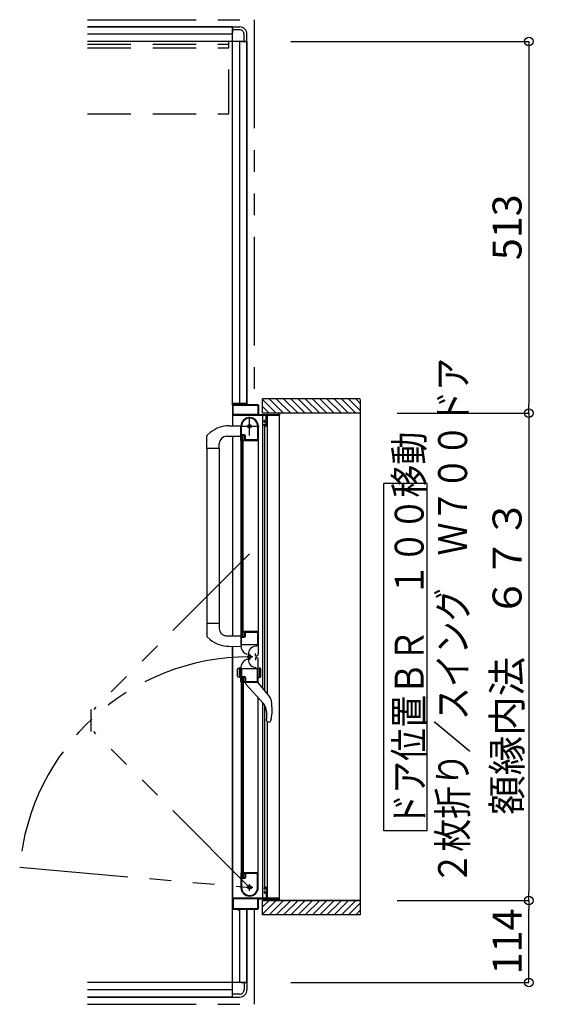
# Model space of a CAD drawing. Extents: x -405 to 205, y -16 to 288.
# Drawn here: x -193 to -157, y 172 to 240 of the extents above; entities that cross this region are included whole.
import ezdxf

# ---------------------------------------------------------------- set-up
doc = ezdxf.new("R2010")
doc.units = 0
doc.header["$MEASUREMENT"] = 0
for name, pattern in [('CENTER', [12, 7.5, -1.5, 1.5, -1.5]), ('DASHED', [4.5, 3, -1.5]), ('PHANTOM', [15, 7.5, -1.5, 1.5, -1.5, 1.5, -1.5])]:
    doc.linetypes.add(name, pattern=pattern)
doc.layers.get('0').update_dxf_attribs({"linetype": 'CONTINUOUS'})
doc.layers.get('DEFPOINTS').update_dxf_attribs({"linetype": 'CONTINUOUS'})
doc.layers.add('VIEW0001', color=7, linetype='CONTINUOUS')
doc.styles.get("Standard").update_dxf_attribs({"font": 'ROMANS', "bigfont": 'EXTFONT'})
doc.dimstyles.new('ISO-25', dxfattribs={"dimtxt": 2.5, "dimasz": 2.5, "dimexe": 1.25, "dimexo": 0.625, "dimtad": 1, "dimdec": 4, "dimdsep": 46, "dimtxsty": 'STANDARD', "dimcen": 2.5, "dimadec": 0, "dimazin": 0, "dimtfac": 1, "dimtdec": 4, "dimtmove": 0, "dimatfit": 3, "dimfxl": 1, "dimtolj": 1, "dimtzin": 0, "dimarcsym": 0})

# ---------------------------------------------------------------- blocks, each defined once
blk = doc.blocks.new('_ORIGIN')
at = {"color": 0, "linetype": 'ByBlock'}
blk.add_line((0, 0), (-1, 0), dxfattribs=at)
blk.add_circle((0, 0), 0.5, dxfattribs=at)
blk = doc.blocks.new('*D79')
at = {"layer": 'DEFPOINTS', "color": 0}
for p in [(-169.745112, 179.053988), (-158.120133, 179.053988), (-177.070148, 173.378976)]:
    blk.add_point(p, dxfattribs=at)
at = {"layer": 'VIEW0001', "color": 0, "lineweight": -2}
for p, q in [((-167.205112, 179.053988), (-158.120133, 179.053988)), ((-158.120133, 173.978976), (-158.120133, 178.453988)), ((-174.530148, 173.378976), (-158.120133, 173.378976))]:
    blk.add_line(p, q, dxfattribs=at)
at = {"layer": 'VIEW0001', "color": 0, "lineweight": -2, "xscale": 0.6, "yscale": 0.6, "zscale": 0.6}
for p, rotation in [((-158.120133, 179.053988), 90), ((-158.120133, 173.378976), 270)]:
    blk.add_blockref('_ORIGIN', p, dxfattribs=dict(at, rotation=rotation))
at = {"layer": 'VIEW0001', "color": 0, "insert": (-159.620133, 176.217482), "char_height": 2, "attachment_point": 5, "rotation": 90}
blk.add_mtext('\\A1;114', dxfattribs=at)
blk = doc.blocks.new('*D81')
at = {"layer": 'DEFPOINTS', "color": 0}
for p in [(-177.070148, 238.378976), (-169.745112, 212.703988), (-158.119133, 212.703988)]:
    blk.add_point(p, dxfattribs=at)
at = {"layer": 'VIEW0001', "color": 0, "lineweight": -2}
for p, q in [((-174.530148, 238.378976), (-158.119133, 238.378976)), ((-158.119133, 237.778976), (-158.119133, 213.303988))]:
    blk.add_line(p, q, dxfattribs=at)
at = {"layer": 'VIEW0001', "color": 0, "lineweight": -2, "xscale": 0.6, "yscale": 0.6, "zscale": 0.6}
for p, rotation in [((-158.119133, 238.378976), 90), ((-158.119133, 212.703988), 270)]:
    blk.add_blockref('_ORIGIN', p, dxfattribs=dict(at, rotation=rotation))
at = {"layer": 'VIEW0001', "color": 0, "insert": (-159.619133, 225.542482), "char_height": 2, "attachment_point": 5, "rotation": 90}
blk.add_mtext('\\A1;513', dxfattribs=at)
blk = doc.blocks.new('*D84')
at = {"layer": 'DEFPOINTS', "color": 0}
for p in [(-169.745112, 212.703988), (-169.745112, 179.053988), (-158.119133, 179.053988)]:
    blk.add_point(p, dxfattribs=at)
at = {"layer": 'VIEW0001', "color": 0, "lineweight": -2}
for p, q in [((-167.205112, 212.703988), (-158.119133, 212.703988)), ((-158.119133, 212.103988), (-158.119133, 179.653988)), ((-167.205112, 179.053988), (-158.119133, 179.053988))]:
    blk.add_line(p, q, dxfattribs=at)
at = {"layer": 'VIEW0001', "color": 0, "lineweight": -2, "xscale": 0.6, "yscale": 0.6, "zscale": 0.6}
for p, rotation in [((-158.119133, 212.703988), 90), ((-158.119133, 179.053988), 270)]:
    blk.add_blockref('_ORIGIN', p, dxfattribs=dict(at, rotation=rotation))
at = {"layer": 'VIEW0001', "color": 0, "insert": (-159.619133, 195.879988), "char_height": 2, "attachment_point": 5, "rotation": 90}
blk.add_mtext('\\A1;額縁内法\u3000６７３', dxfattribs=at)

msp = doc.modelspace()

# ---------------------------------------------------------------- linework, layer by layer
at = {"layer": 'VIEW0001', "color": 7, "linetype": 'PHANTOM'}
for p, q in [((-188.570148, 239.878976), (-177.070148, 239.878976)), ((-177.070148, 239.878976), (-177.070148, 213.303988)), ((-177.385148, 203.000757), (-188.145533, 192.240372)), ((-188.345533, 192.240372), (-188.345533, 190.714372)), ((-177.385148, 179.953988), (-188.145533, 190.714372)), ((-193.249546, 181.341942), (-177.385148, 179.953988)), ((-177.070148, 178.453988), (-177.070148, 171.878976)), ((-188.570148, 171.878976), (-177.070148, 171.878976))]:
    msp.add_line(p, q, dxfattribs=at)
at = {"layer": 'VIEW0001', "color": 7, "linetype": 'Continuous'}
for p, q in [((-178.570148, 239.378976), (-188.570148, 239.378976)), ((-188.570148, 239.378976), (-178.570148, 239.378976)), ((-178.570148, 213.253988), (-178.570148, 239.378976)), ((-178.570148, 239.378976), (-178.570148, 238.978978)), ((-178.570148, 239.378976), (-178.070148, 239.378976)), ((-178.570148, 238.878976), (-188.570148, 238.878976)), ((-178.070148, 239.178976), (-178.570148, 239.178976)), ((-177.770148, 238.378976), (-177.770148, 238.878976)), ((-177.570148, 238.378976), (-177.570148, 238.878976)), ((-177.570148, 238.378976), (-188.570148, 238.378976)), ((-178.070148, 213.303988), (-178.070148, 238.378976)), ((-177.970148, 238.378976), (-177.570148, 238.378976)), ((-177.570148, 213.303988), (-177.570148, 238.378976)), ((-177.570148, 238.378976), (-177.570148, 213.303988)), ((-169.745112, 213.703988), (-176.495143, 213.703988)), ((-176.495143, 212.704412), (-176.495143, 213.703988)), ((-175.545474, 212.704155), (-176.495143, 213.653823)), ((-175.045463, 212.704133), (-176.045313, 213.703983)), ((-174.54544, 212.704122), (-175.545291, 213.703972)), ((-174.045429, 212.704101), (-175.045322, 213.703994)), ((-173.545418, 212.704079), (-174.545311, 213.703972)), ((-173.045418, 212.704054), (-174.045309, 213.703949)), ((-172.545395, 212.704036), (-173.545331, 213.703972)), ((-172.045362, 212.704036), (-173.045299, 213.703972)), ((-171.545308, 212.703971), (-172.545287, 213.703951)), ((-171.045296, 212.70395), (-172.045319, 213.703972)), ((-170.550351, 212.703988), (-171.550314, 213.703951)), ((-170.055367, 212.703988), (-171.055352, 213.703972)), ((-169.745112, 212.888707), (-170.560393, 213.703988)), ((-169.745112, 213.383682), (-170.065418, 213.703988)), ((-169.745112, 213.653103), (-169.745112, 178.053987)), ((-178.160633, 213.378976), (-178.570148, 213.378976)), ((-178.570148, 213.25618), (-178.570148, 211.829569)), ((-178.525148, 212.618988), (-178.525148, 213.243988)), ((-178.520148, 213.303988), (-178.185148, 213.303988)), ((-178.510148, 213.258988), (-176.830148, 213.258988)), ((-178.170148, 213.318988), (-178.170148, 213.368988)), ((-178.160148, 213.378988), (-178.140148, 213.378988)), ((-177.570148, 213.378976), (-178.139664, 213.378976)), ((-178.130148, 213.368988), (-178.130148, 213.318988)), ((-178.115148, 213.303988), (-176.820148, 213.303988)), ((-176.815148, 213.243988), (-176.815148, 212.618988)), ((-176.770148, 213.253988), (-176.770148, 212.618988)), ((-176.045485, 212.704176), (-176.495143, 213.153834)), ((-176.250148, 212.553988), (-178.545148, 212.553988)), ((-176.830148, 212.603988), (-178.510148, 212.603988)), ((-176.755148, 212.603988), (-175.385148, 212.603988)), ((-169.745112, 212.703988), (-176.495143, 212.703988)), ((-176.46366, 193.708667), (-176.463662, 212.553988)), ((-176.335148, 212.203988), (-176.250148, 212.203988)), ((-176.235148, 212.218988), (-176.235148, 212.538988)), ((-176.185148, 212.538988), (-176.185148, 211.853988)), ((-175.335148, 212.553988), (-176.170148, 212.553988)), ((-176.146978, 193.3245), (-176.14698, 212.553988)), ((-175.370148, 212.618988), (-175.370148, 212.688988)), ((-175.320148, 212.688988), (-175.320148, 212.568988)), ((-175.320148, 179.203988), (-175.320148, 212.553988)), ((-178.812733, 211.828722), (-177.995147, 211.831576)), ((-177.985148, 210.818988), (-177.985148, 211.803988)), ((-177.940148, 211.273988), (-177.940148, 211.803988)), ((-176.835148, 211.877643), (-176.835148, 210.863988)), ((-176.785148, 211.8044), (-176.785148, 197.628988)), ((-176.385148, 212.098988), (-176.385148, 212.153988)), ((-176.385148, 211.853988), (-176.385148, 211.918988)), ((-176.350148, 212.083988), (-176.370148, 212.083988)), ((-176.370148, 211.933988), (-176.350148, 211.933988)), ((-176.335148, 212.143988), (-176.335148, 212.098988)), ((-176.335148, 211.918988), (-176.335148, 211.873988)), ((-176.235148, 211.803988), (-176.335148, 211.803988)), ((-176.32366, 193.538833), (-176.323662, 211.803988)), ((-176.250148, 212.158988), (-176.320148, 212.158988)), ((-176.320148, 211.858988), (-176.250148, 211.858988)), ((-176.235148, 211.873988), (-176.235148, 212.143988)), ((-180.335147, 210.253407), (-180.335147, 211.114105)), ((-180.108581, 211.367262), (-180.307717, 211.182906)), ((-178.980147, 211.108407), (-177.985147, 211.108407)), ((-178.570148, 211.104201), (-178.570148, 197.329453)), ((-177.970148, 197.628988), (-177.970148, 210.803988)), ((-177.943641, 210.803988), (-177.970148, 210.803988)), ((-177.922286, 210.825425), (-177.930779, 210.811271)), ((-177.820148, 211.128988), (-177.920148, 211.128988)), ((-177.920148, 197.303988), (-177.920148, 211.128988)), ((-177.770148, 211.153988), (-177.895148, 211.153988)), ((-177.750148, 211.198988), (-177.865148, 211.198988)), ((-177.820148, 197.303988), (-177.820148, 211.128988)), ((-177.760148, 210.833143), (-177.760148, 210.838988)), ((-177.749518, 210.811271), (-177.758011, 210.825425)), ((-176.795148, 210.803988), (-177.736655, 210.803988)), ((-177.720148, 210.878988), (-177.720148, 211.103988)), ((-177.675148, 210.863988), (-177.675148, 211.123988)), ((-176.845148, 210.853988), (-177.665148, 210.853988)), ((-180.335147, 210.253407), (-180.335145, 197.31827)), ((-179.480147, 210.253407), (-180.335147, 210.253407)), ((-179.485147, 210.253407), (-179.485145, 198.179568)), ((-179.480147, 210.253407), (-179.480147, 210.608407)), ((-165.123041, 207.853545), (-168.123041, 207.853545)), ((-168.123041, 183.853545), (-168.123041, 207.853545)), ((-165.123041, 183.853545), (-165.123041, 207.853545)), ((-179.480147, 198.179568), (-180.335147, 198.179568)), ((-179.480147, 198.179568), (-179.480147, 197.824568)), ((-180.109832, 197.066871), (-180.307717, 197.25007)), ((-179.049441, 197.329393), (-177.995147, 197.32962)), ((-177.985148, 197.613988), (-177.985148, 196.627678)), ((-177.970148, 197.628988), (-177.943641, 197.628988)), ((-177.930779, 197.621706), (-177.922286, 197.607551)), ((-177.920148, 197.303988), (-177.820148, 197.303988)), ((-177.895148, 197.278988), (-177.770148, 197.278988)), ((-177.865148, 197.238988), (-177.750148, 197.238988)), ((-177.760148, 197.593988), (-177.760148, 197.599833)), ((-177.758011, 197.607551), (-177.749518, 197.621706)), ((-176.785148, 197.628988), (-177.736655, 197.628988)), ((-177.720148, 197.328988), (-177.720148, 197.553988)), ((-177.675148, 197.313988), (-177.675148, 197.563988)), ((-177.660148, 197.578988), (-176.845148, 197.578988)), ((-176.835148, 197.568988), (-176.835148, 196.708988)), ((-176.785148, 197.659793), (-176.785148, 196.089467)), ((-178.812733, 196.604254), (-177.995147, 196.6014)), ((-178.570148, 172.378976), (-178.570148, 196.603407)), ((-178.570148, 196.603407), (-178.570148, 178.503988)), ((-177.940148, 196.713988), (-177.940148, 197.163988)), ((-176.845148, 196.698988), (-177.925148, 196.698988)), ((-176.859075, 196.608988), (-176.939075, 196.608988)), ((-177.555148, 196.033007), (-177.685148, 196.108063)), ((-177.479075, 196.068988), (-177.479075, 195.688988)), ((-176.990148, 195.963988), (-176.990148, 196.113988)), ((-176.935148, 195.938988), (-176.965148, 195.938988)), ((-177.555148, 195.724968), (-177.685148, 195.649913)), ((-176.990148, 195.793988), (-176.990148, 195.643988)), ((-176.935148, 195.818988), (-176.965148, 195.818988)), ((-176.785148, 194.098662), (-176.785148, 195.668988)), ((-178.23515, 195.003871), (-178.23515, 194.552944)), ((-177.98515, 195.128407), (-178.179561, 195.076315)), ((-177.98515, 194.428407), (-178.179561, 194.4805)), ((-178.08515, 194.455202), (-178.08515, 195.101612)), ((-177.985148, 194.143988), (-177.985148, 195.130298)), ((-177.940148, 195.043988), (-177.940148, 194.593988)), ((-176.845148, 195.058988), (-177.925148, 195.058988)), ((-177.865148, 194.518988), (-177.750148, 194.518988)), ((-176.835148, 194.188988), (-176.835148, 195.048988)), ((-176.785148, 194.428407), (-176.785148, 195.128407)), ((-176.785148, 195.128407), (-176.66123, 195.095204)), ((-176.685148, 194.455202), (-176.685148, 195.101612)), ((-176.635289, 195.061396), (-176.635289, 194.495419)), ((-177.970148, 194.128988), (-177.970148, 180.953988)), ((-177.970148, 194.128988), (-177.943641, 194.128988)), ((-177.930779, 194.13627), (-177.922286, 194.150425)), ((-177.920148, 194.453988), (-177.920148, 180.628988)), ((-177.920148, 194.453988), (-177.820148, 194.453988)), ((-177.895148, 194.478988), (-177.770148, 194.478988)), ((-177.820148, 194.453988), (-177.820148, 180.628988)), ((-177.760148, 194.163988), (-177.760148, 194.158142)), ((-177.758011, 194.150425), (-177.749518, 194.13627)), ((-177.736655, 194.128988), (-176.795148, 194.128988)), ((-177.720148, 194.428988), (-177.720148, 194.203988)), ((-177.675148, 194.443988), (-177.675148, 194.193988)), ((-177.660148, 194.178988), (-176.845148, 194.178988)), ((-177.660146, 194.128987), (-177.660146, 194.038123)), ((-177.630741, 193.967137), (-176.453003, 192.678987)), ((-176.072004, 193.233548), (-176.810146, 194.128987)), ((-176.785148, 194.428407), (-176.66123, 194.461611)), ((-176.785148, 179.953988), (-176.785148, 193.04227)), ((-176.463659, 179.203988), (-176.463661, 192.690644)), ((-176.32366, 179.953988), (-176.323661, 192.493814)), ((-176.226398, 192.095312), (-176.226398, 191.576066)), ((-176.164679, 191.414517), (-176.162737, 191.41232)), ((-176.146977, 179.203988), (-176.146978, 191.378987)), ((-176.088202, 191.378987), (-176.00632, 191.378987)), ((-175.963585, 191.392413), (-175.963826, 191.392187)), ((-175.963585, 191.392413), (-175.936288, 191.427146)), ((-175.892131, 191.54233), (-175.93629, 191.42714)), ((-165.123041, 183.853545), (-168.123041, 183.853545)), ((-177.985148, 180.938988), (-177.985148, 179.953988)), ((-177.943641, 180.953988), (-177.970148, 180.953988)), ((-177.922286, 180.93255), (-177.930779, 180.946705)), ((-177.760148, 180.924833), (-177.760148, 180.918988)), ((-177.749518, 180.946705), (-177.758011, 180.93255)), ((-176.795148, 180.953988), (-177.736655, 180.953988)), ((-177.675148, 180.893988), (-177.675148, 180.633988)), ((-176.845148, 180.903988), (-177.665148, 180.903988)), ((-176.835148, 179.880333), (-176.835148, 180.893988)), ((-177.940148, 180.483988), (-177.940148, 179.953988)), ((-177.820148, 180.628988), (-177.920148, 180.628988)), ((-177.770148, 180.603988), (-177.895148, 180.603988)), ((-177.750148, 180.558988), (-177.865148, 180.558988)), ((-177.720148, 180.878988), (-177.720148, 180.653988)), ((-176.385148, 179.903988), (-176.385148, 179.838988)), ((-176.385148, 179.658988), (-176.385148, 179.603988)), ((-176.370148, 179.823988), (-176.350148, 179.823988)), ((-176.350148, 179.673988), (-176.370148, 179.673988)), ((-176.235148, 179.953988), (-176.335148, 179.953988)), ((-176.335148, 179.838988), (-176.335148, 179.883988)), ((-176.335148, 179.613988), (-176.335148, 179.658988)), ((-176.335148, 179.553988), (-176.250148, 179.553988)), ((-176.320148, 179.898988), (-176.250148, 179.898988)), ((-176.250148, 179.598988), (-176.320148, 179.598988)), ((-176.235148, 179.883988), (-176.235148, 179.613988)), ((-176.235148, 179.538988), (-176.235148, 179.218988)), ((-176.185148, 179.218988), (-176.185148, 179.903988)), ((-176.250148, 179.203988), (-178.545148, 179.203988)), ((-178.525148, 179.138988), (-178.525148, 178.513988)), ((-176.830148, 179.153988), (-178.510148, 179.153988)), ((-176.815148, 178.513988), (-176.815148, 179.138988)), ((-176.770148, 178.503988), (-176.770148, 179.138988)), ((-176.755148, 179.153988), (-175.385148, 179.153988)), ((-176.495143, 178.053987), (-176.495143, 179.054428)), ((-169.745112, 179.053988), (-176.495143, 179.053988)), ((-175.545496, 179.053839), (-176.495143, 178.104192)), ((-176.045529, 179.053839), (-176.495143, 178.604225)), ((-175.335148, 179.203988), (-176.170148, 179.203988)), ((-175.045463, 179.053839), (-176.045297, 178.054005)), ((-174.545473, 179.053882), (-175.545323, 178.054032)), ((-175.370148, 179.138988), (-175.370148, 179.068988)), ((-175.320148, 179.068988), (-175.320148, 179.188988)), ((-174.04544, 179.053882), (-175.045312, 178.05401)), ((-173.545407, 179.053882), (-174.545279, 178.05401)), ((-173.045439, 179.053923), (-174.045331, 178.054028)), ((-172.545384, 179.053925), (-173.545299, 178.05401)), ((-172.045395, 179.053968), (-173.045331, 178.054032)), ((-171.545318, 179.054011), (-172.545298, 178.054032)), ((-171.045285, 179.054011), (-172.045287, 178.05401)), ((-170.550369, 179.053988), (-171.550325, 178.054032)), ((-170.055429, 179.053988), (-171.055385, 178.054032)), ((-169.745112, 178.869329), (-170.560454, 178.053987)), ((-178.520148, 178.453988), (-178.185148, 178.453988)), ((-178.510148, 178.498988), (-176.830148, 178.498988)), ((-178.170148, 178.438988), (-178.170148, 178.388988)), ((-178.160148, 178.378988), (-178.140148, 178.378988)), ((-178.130148, 178.388988), (-178.130148, 178.438988)), ((-178.115148, 178.453988), (-176.820148, 178.453988)), ((-178.070148, 173.378976), (-178.070148, 178.453988)), ((-177.570148, 173.378976), (-177.570148, 178.453988)), ((-177.570148, 178.453988), (-177.570148, 173.378976)), ((-169.745112, 178.374355), (-170.065479, 178.053987)), ((-169.745112, 178.053987), (-176.495143, 178.053987)), ((-177.570148, 173.378976), (-188.570148, 173.378976)), ((-178.570148, 172.878976), (-188.570148, 172.878976)), ((-178.570148, 172.378976), (-178.570148, 172.778974)), ((-177.970148, 173.378976), (-177.570148, 173.378976)), ((-177.770148, 173.378976), (-177.770148, 172.878976)), ((-177.570148, 173.378976), (-177.570148, 172.878976)), ((-178.570148, 172.378976), (-188.570148, 172.378976)), ((-188.570148, 172.378976), (-178.570148, 172.378976)), ((-178.070148, 172.578976), (-178.570148, 172.578976)), ((-178.570148, 172.378976), (-178.070148, 172.378976))]:
    msp.add_line(p, q, dxfattribs=at)
at = {"layer": 'VIEW0001', "color": 191, "linetype": 'DASHED'}
for p, q in [((-188.570148, 238.178976), (-178.820098, 238.178976)), ((-178.820098, 233.428976), (-178.820098, 238.378976)), ((-188.570148, 237.928976), (-178.820098, 237.928976)), ((-188.570148, 233.378976), (-178.820098, 233.378976))]:
    msp.add_line(p, q, dxfattribs=at)
at = {"layer": 'VIEW0001', "color": 7, "linetype": 'CENTER'}
for p, q in [((-177.385148, 211.153988), (-177.385148, 212.453988)), ((-178.035148, 211.803988), (-176.735148, 211.803988)), ((-177.172645, 195.879227), (-177.56405, 195.879227)), ((-177.385145, 196.091727), (-177.385145, 195.666727)), ((-177.155148, 179.953988), (-177.615148, 179.953988)), ((-177.385148, 179.723988), (-177.385148, 180.183988))]:
    msp.add_line(p, q, dxfattribs=at)
at = {"layer": 'VIEW0001', "color": 160, "linetype": 'Continuous'}
msp.add_line((-176.495143, 179.053988), (-169.745112, 179.053988), dxfattribs=at)
at = {"layer": 'VIEW0001', "color": 7, "linetype": 'Continuous'}
for points in [[(-176.165258, 191.415186), (-176.165935, 191.415972), (-176.1667, 191.416869), (-176.167548, 191.417871), (-176.168468, 191.418971), (-176.169455, 191.420162), (-176.170499, 191.421438), (-176.171593, 191.422793), (-176.172729, 191.424219), (-176.173899, 191.425712), (-176.174901, 191.427009), (-176.17592, 191.428347), (-176.176954, 191.429725), (-176.178003, 191.431143), (-176.179064, 191.432601), (-176.180136, 191.434098), (-176.181219, 191.435633), (-176.18231, 191.437206), (-176.183409, 191.438817), (-176.184513, 191.440465), (-176.186472, 191.443463), (-176.18844, 191.446571), (-176.190409, 191.449785), (-176.192373, 191.453102), (-176.194326, 191.456518), (-176.196263, 191.460029), (-176.198177, 191.463631), (-176.200063, 191.467321), (-176.201913, 191.471096), (-176.203723, 191.474951), (-176.205381, 191.478642), (-176.206994, 191.4824), (-176.208561, 191.486222), (-176.210078, 191.490108), (-176.211543, 191.494055), (-176.212952, 191.498062), (-176.214303, 191.502128), (-176.215594, 191.506251), (-176.216821, 191.51043), (-176.217981, 191.514662), (-176.219032, 191.518778), (-176.220018, 191.522941), (-176.220938, 191.527147), (-176.221793, 191.531395), (-176.22258, 191.535683), (-176.2233, 191.540007), (-176.223951, 191.544367), (-176.224532, 191.548759), (-176.225044, 191.553181), (-176.225485, 191.557632), (-176.225668, 191.559742), (-176.225833, 191.561858), (-176.225981, 191.563979), (-176.226109, 191.566107), (-176.226216, 191.568239), (-176.226301, 191.570378), (-176.226363, 191.572522), (-176.226401, 191.574671), (-176.226413, 191.576826), (-176.226399, 191.578916)], [(-176.00632, 191.378987), (-176.004092, 191.37922), (-176.001864, 191.379459), (-175.999636, 191.379711), (-175.997409, 191.379982), (-175.995183, 191.380279), (-175.992958, 191.380607), (-175.990734, 191.380973), (-175.988512, 191.381383), (-175.986291, 191.381845), (-175.984072, 191.382363), (-175.981856, 191.382945), (-175.979654, 191.383597), (-175.977476, 191.384327), (-175.975333, 191.385141), (-175.973236, 191.386046), (-175.971195, 191.387049), (-175.969224, 191.388158), (-175.967331, 191.38938), (-175.965528, 191.39072), (-175.963826, 191.392187)]]:
    msp.add_lwpolyline(points, dxfattribs=at)
for centre, radius in [((-177.385148, 211.803988), 0.125), ((-177.385145, 195.879227), 0.1125), ((-177.385148, 179.953988), 0.125)]:
    msp.add_circle(centre, radius, dxfattribs=at)
for centre, radius, start, end in [((-178.070148, 238.878976), 0.5, 0, 90.000003), ((-178.070148, 238.878976), 0.3, 0, 90.000003), ((-178.520148, 213.253988), 0.05, 90, 180), ((-178.510148, 213.243988), 0.015, 90, 180), ((-178.185148, 213.318988), 0.015, 270, 0), ((-178.160148, 213.368988), 0.01, 90, 180), ((-178.140148, 213.368988), 0.01, 0, 90), ((-178.115148, 213.318988), 0.015, 180, 270), ((-176.830148, 213.243988), 0.015, 0, 90), ((-176.820148, 213.253988), 0.05, 0, 90), ((-178.545148, 212.578988), 0.025, 180, 270), ((-178.510148, 212.618988), 0.015, 180, 270), ((-177.385148, 211.803988), 0.6, 0, 180), ((-177.385148, 211.803988), 0.555, 7.767066, 180), ((-176.830148, 212.618988), 0.015, 270, 0), ((-176.755148, 212.618988), 0.015, 180, 270), ((-176.335148, 212.153988), 0.05, 90, 180), ((-176.250148, 212.538988), 0.015, 0, 90), ((-176.250148, 212.218988), 0.015, 270, 0), ((-176.170148, 212.538988), 0.015, 90, 180), ((-175.385148, 212.618988), 0.015, 270, 0), ((-175.355148, 212.688988), 0.015, 90, 180), ((-175.335148, 212.688988), 0.015, 0, 90), ((-175.335148, 212.568988), 0.015, 270, 0), ((-178.805507, 209.758734), 2.07, 90.2, 129.024181), ((-176.845148, 211.877643), 0.01, 0, 7.767066), ((-176.370148, 212.098988), 0.015, 180, 270), ((-176.370148, 211.918988), 0.015, 90, 180), ((-176.335148, 211.853988), 0.05, 180, 270), ((-176.350148, 212.098988), 0.015, 270, 0), ((-176.350148, 211.918988), 0.015, 0, 90), ((-176.320148, 212.143988), 0.015, 90, 180), ((-176.320148, 211.873988), 0.015, 180, 270), ((-176.250148, 212.143988), 0.015, 0, 90), ((-176.250148, 211.873988), 0.015, 270, 0), ((-176.235148, 211.853988), 0.05, 270, 0), ((-180.235147, 211.114105), 0.1, 136.527572, 180), ((-178.980147, 210.608407), 0.5, 90, 180), ((-177.970148, 210.818988), 0.015, 180, 270), ((-177.943641, 210.818988), 0.015, 270, 329.036243), ((-177.865148, 211.273988), 0.075, 180, 270), ((-177.935148, 210.833143), 0.015, 329.036243, 0), ((-177.895148, 211.128988), 0.025, 90, 180), ((-177.770148, 211.103988), 0.05, 0, 90), ((-177.745148, 210.838988), 0.015, 90, 180), ((-177.745148, 210.833143), 0.015, 180, 210.963757), ((-177.750148, 211.123988), 0.075, 0, 90), ((-177.736655, 210.818988), 0.015, 210.963757, 270), ((-177.745148, 210.878988), 0.025, 270, 0), ((-177.665148, 210.863988), 0.01, 180, 270), ((-176.845148, 210.863988), 0.01, 270, 0), ((-176.795148, 210.813988), 0.01, 270, 0), ((-180.235147, 197.31887), 0.1, 180, 223.472428), ((-178.980147, 197.824568), 0.5, 180, 262.044381), ((-177.970148, 197.613988), 0.015, 90, 180), ((-177.943641, 197.613988), 0.015, 30.963757, 90), ((-177.865148, 197.163988), 0.075, 90, 180), ((-177.935148, 197.599833), 0.015, 0, 30.963757), ((-177.895148, 197.303988), 0.025, 180, 270), ((-177.770148, 197.328988), 0.05, 270, 0), ((-177.745148, 197.599833), 0.015, 149.036243, 180), ((-177.745148, 197.593988), 0.015, 180, 270), ((-177.750148, 197.313988), 0.075, 270, 0), ((-177.736655, 197.613988), 0.015, 90, 149.036243), ((-177.745148, 197.553988), 0.025, 0, 90), ((-177.660148, 197.563988), 0.015, 90, 180), ((-176.845148, 197.568988), 0.01, 0, 90), ((-176.795148, 197.618988), 0.01, 0, 90), ((-178.805507, 198.674241), 2.07, 230.941862, 269.8), ((-177.385148, 196.627678), 0.6, 180, 240), ((-177.925148, 196.713988), 0.015, 180, 270), ((-176.939075, 196.068988), 0.54, 90, 180), ((-176.845148, 196.708988), 0.01, 270, 0), ((-176.965148, 195.963988), 0.025, 180, 270), ((-176.935148, 196.088988), 0.15, 270, 0), ((-177.385148, 195.130298), 0.6, 120, 180), ((-176.939075, 195.688988), 0.54, 180, 270), ((-176.965148, 195.793988), 0.025, 90, 180), ((-176.935148, 195.668988), 0.15, 0, 90), ((-178.16015, 195.003871), 0.075, 105, 180), ((-178.16015, 194.552944), 0.075, 180, 255), ((-177.925148, 195.043988), 0.015, 90, 180), ((-177.865148, 194.593988), 0.075, 180, 270), ((-177.750148, 194.443988), 0.075, 0, 90), ((-176.845148, 195.048988), 0.01, 0, 90), ((-176.670289, 195.061396), 0.035, 0, 75), ((-176.670289, 194.495419), 0.035, 285, 0), ((-177.970148, 194.143988), 0.015, 180, 270), ((-177.943641, 194.143988), 0.015, 270, 329.036243), ((-177.935148, 194.158142), 0.015, 329.036243, 0), ((-177.895148, 194.453988), 0.025, 90, 180), ((-177.770148, 194.428988), 0.05, 0, 90), ((-177.745148, 194.163988), 0.015, 90, 180), ((-177.745148, 194.158142), 0.015, 180, 210.963757), ((-177.736655, 194.143988), 0.015, 210.963757, 270), ((-177.745148, 194.203988), 0.025, 270, 0), ((-177.660148, 194.193988), 0.015, 180, 270), ((-177.560146, 194.038123), 0.1, 180, 222.43623), ((-176.845148, 194.188988), 0.01, 270, 0), ((-176.795148, 194.138988), 0.01, 270, 0), ((-176.766466, 192.661078), 0.9, 9.288436, 39.5), ((-177.091398, 192.095312), 0.865, 0, 42.43623), ((-179.500146, 192.213987), 3.67, 349.454704, 9.288436), ((-176.088202, 191.478987), 0.1, 221.810315, 270), ((-177.970148, 180.938988), 0.015, 90, 180), ((-177.943641, 180.938988), 0.015, 30.963757, 90), ((-177.935148, 180.924833), 0.015, 0, 30.963757), ((-177.745148, 180.924833), 0.015, 149.036243, 180), ((-177.745148, 180.918988), 0.015, 180, 270), ((-177.736655, 180.938988), 0.015, 90, 149.036243), ((-177.745148, 180.878988), 0.025, 0, 90), ((-177.665148, 180.893988), 0.01, 90, 180), ((-176.845148, 180.893988), 0.01, 0, 90), ((-176.795148, 180.943988), 0.01, 0, 90), ((-177.865148, 180.483988), 0.075, 90, 180), ((-177.895148, 180.628988), 0.025, 180, 270), ((-177.770148, 180.653988), 0.05, 270, 0), ((-177.750148, 180.633988), 0.075, 270, 0), ((-177.385148, 179.953988), 0.6, 180, 0), ((-177.385148, 179.953988), 0.555, 180, 352.232934), ((-176.845148, 179.880333), 0.01, 352.232934, 0), ((-176.800148, 180.053635), 0.015, 0, 2.693539), ((-176.335148, 179.903988), 0.05, 90, 180), ((-176.370148, 179.838988), 0.015, 180, 270), ((-176.370148, 179.658988), 0.015, 90, 180), ((-176.335148, 179.603988), 0.05, 180, 270), ((-176.350148, 179.838988), 0.015, 270, 0), ((-176.350148, 179.658988), 0.015, 0, 90), ((-176.320148, 179.883988), 0.015, 90, 180), ((-176.320148, 179.613988), 0.015, 180, 270), ((-176.250148, 179.883988), 0.015, 0, 90), ((-176.250148, 179.613988), 0.015, 270, 0), ((-176.250148, 179.538988), 0.015, 0, 90), ((-176.235148, 179.903988), 0.05, 0, 90), ((-178.545148, 179.178988), 0.025, 90, 180), ((-178.510148, 179.138988), 0.015, 90, 180), ((-176.830148, 179.138988), 0.015, 0, 90), ((-176.755148, 179.138988), 0.015, 90, 180), ((-176.250148, 179.218988), 0.015, 270, 0), ((-176.170148, 179.218988), 0.015, 180, 270), ((-175.385148, 179.138988), 0.015, 0, 90), ((-175.355148, 179.068988), 0.015, 180, 270), ((-175.335148, 179.188988), 0.015, 0, 90), ((-175.335148, 179.068988), 0.015, 270, 0), ((-178.520148, 178.503988), 0.05, 180, 270), ((-178.510148, 178.513988), 0.015, 180, 270), ((-178.185148, 178.438988), 0.015, 0, 90), ((-178.160148, 178.388988), 0.01, 180, 270), ((-178.140148, 178.388988), 0.01, 270, 0), ((-178.115148, 178.438988), 0.015, 90, 180), ((-176.830148, 178.513988), 0.015, 270, 0), ((-176.820148, 178.503988), 0.05, 270, 0), ((-178.070148, 172.878976), 0.5, 269.999997, 0), ((-178.070148, 172.878976), 0.3, 269.999997, 0)]:
    msp.add_arc(centre, radius, start, end, dxfattribs=at)
at = {"layer": 'VIEW0001', "color": 191, "linetype": 'DASHED'}
msp.add_arc((-178.870098, 233.428976), 0.05, 270, 0, dxfattribs=at)
at = {"layer": 'VIEW0001', "color": 7, "linetype": 'PHANTOM'}
msp.add_arc((-177.385145, 179.953988), 15.925, 90, 175.000001, dxfattribs=at)

# ---------------------------------------------------------------- texts
at = {"layer": 'VIEW0001', "color": 7, "width": 0.833333}
for s, p in [('２枚折り／スイング\u3000Ｗ７００ドア', (-162.376374, 180.138879)), ('ドア位置ＢＲ\u3000１００移動', (-165.373708, 184.138879))]:
    msp.add_text(s, height=2, rotation=90, dxfattribs=at).set_placement(p)

# ---------------------------------------------------------------- dimensions: what is measured, and where the dimension line sits
at = {"layer": 'VIEW0001', "color": 7}
for base, p1, p2, angle, text, override, picture, middle in [((-158.119133, 212.703988), (-177.070148, 238.378976), (-169.745112, 212.703988), 90, '513', {"dimtxt": 2, "dimasz": 0.6, "dimexe": 0, "dimexo": 2.54, "dimgap": 0.5, "dimtad": 1, "dimtih": 0, "dimtoh": 0, "dimdsep": 46, "dimblk1": 'ORIGIN', "dimblk2": 'ORIGIN', "dimsah": 1, "dimse1": 0, "dimse2": 1, "dimtmove": 0}, '*D81', (-158.119133, 225.542482)), ((-158.119133, 179.053988), (-169.745112, 212.703988), (-169.745112, 179.053988), 90, '額縁内法\u3000６７３', {"dimtxt": 2, "dimasz": 0.6, "dimexe": 0, "dimexo": 2.54, "dimgap": 0.5, "dimtad": 1, "dimtih": 0, "dimtoh": 0, "dimdsep": 46, "dimblk1": 'ORIGIN', "dimblk2": 'ORIGIN', "dimsah": 1, "dimse1": 0, "dimse2": 0, "dimtmove": 0}, '*D84', (-158.119133, 195.879988)), ((-158.120133, 179.053988), (-177.070148, 173.378976), (-169.745112, 179.053988), 270, '114', {"dimtxt": 2, "dimasz": 0.6, "dimexe": 0, "dimexo": 2.54, "dimgap": 0.5, "dimtad": 1, "dimtih": 0, "dimtoh": 0, "dimdsep": 46, "dimblk1": 'ORIGIN', "dimblk2": 'ORIGIN', "dimsah": 1, "dimse1": 0, "dimse2": 0, "dimtmove": 0}, '*D79', (-158.120133, 176.217482))]:
    dim = msp.add_linear_dim(base=base, p1=p1, p2=p2, angle=angle, text=text, dimstyle='ISO-25', override=override, dxfattribs=at)
    dim.commit()
    dim.dimension.update_dxf_attribs({"geometry": picture, "text_midpoint": middle, "dimtype": 160})

doc.saveas('drawing.dxf')
